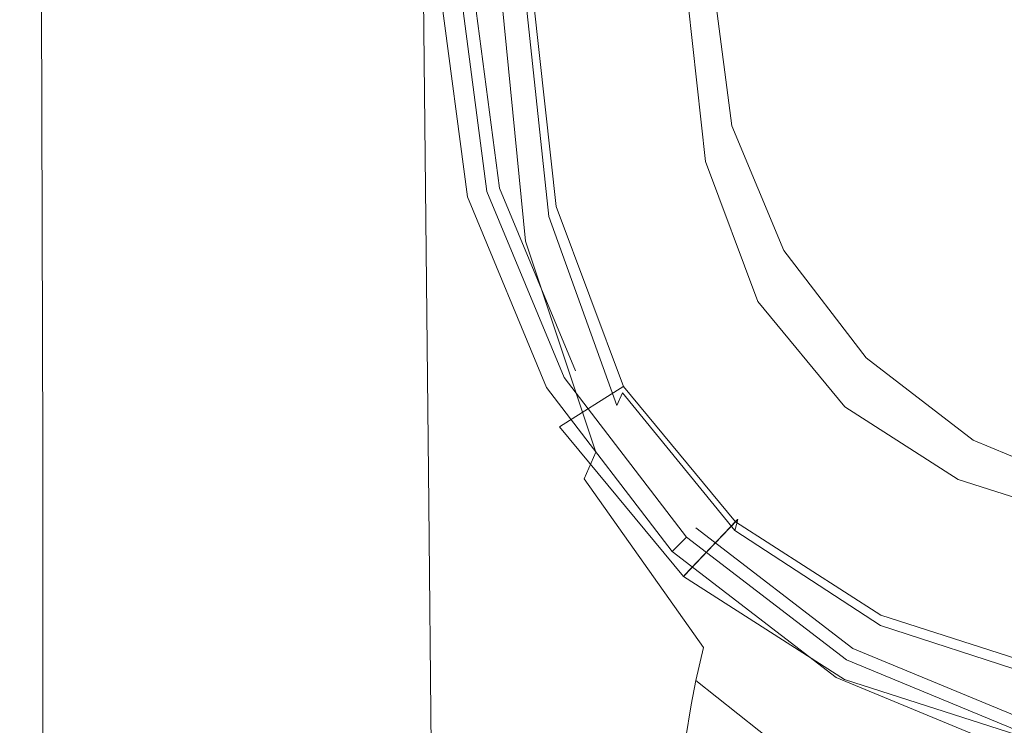
# Model space of a CAD drawing. Extents: x -110 to 110, y -160 to 0.
# Drawn here: x -16 to -3, y -115 to -106 of the extents above; entities that cross this region are included whole.
import ezdxf

# ---------------------------------------------------------------- set-up
doc = ezdxf.new("R2010")
doc.units = 0
doc.header["$LTSCALE"] = 500
doc.header["$MEASUREMENT"] = 0
doc.layers.add('CHROM', color=7, linetype='Continuous')

msp = doc.modelspace()

# ---------------------------------------------------------------- linework, layer by layer
at = {"layer": 'CHROM', "lineweight": 0}
for points, invisible_edges in [([(-10.947, -100.078, 66.104), (-10.947, -100.078, 63.541), (-10.821, -112.221, 63.541), (-10.821, -112.221, 66.104)], 15), ([(-10.652, -112.267, 62.913), (-10.821, -112.221, 63.172), (-10.947, -100.078, 63.172), (-10.776, -100.124, 62.913)], 7), ([(-10.821, -112.221, 63.172), (-10.821, -112.221, 63.541), (-10.947, -100.078, 63.541), (-10.947, -100.078, 63.172)], 15), ([(-10.652, -112.267, 66.39), (-10.776, -100.124, 66.39), (-10.947, -100.078, 66.104), (-10.821, -112.221, 66.104)], 15), ([(-10.652, -112.267, 62.913), (-10.776, -100.124, 62.913), (-10.262, -100.262, 62.743), (-10.144, -112.403, 62.743)], 15), ([(-10.652, -112.267, 66.39), (-10.144, -112.403, 66.587), (-10.262, -100.262, 66.587), (-10.776, -100.124, 66.39)], 7), ([(-10.144, -112.403, 62.743), (-10.262, -100.262, 62.743), (-9.235, -100.537, 62.638), (-9.128, -112.675, 62.638)], 15), ([(-10.144, -112.403, 66.587), (-9.128, -112.675, 66.714), (-9.235, -100.537, 66.714), (-10.262, -100.262, 66.587)], 15), ([(-7.435, -113.129, 66.79), (-7.522, -100.996, 66.79), (-9.235, -100.537, 66.714), (-9.128, -112.675, 66.714)], 15), ([(-7.435, -113.129, 62.575), (-9.128, -112.675, 62.638), (-9.235, -100.537, 62.638), (-7.522, -100.996, 62.575)], 15), ([(-5.234, -113.628, 66.829), (-5.295, -101.501, 66.829), (-7.522, -100.996, 66.79), (-7.435, -113.129, 66.79)], 15), ([(-5.234, -113.628, 62.544), (-7.435, -113.129, 62.575), (-7.522, -100.996, 62.575), (-5.295, -101.501, 62.544)], 15), ([(-5.234, -113.628, 66.829), (-2.694, -114.036, 66.841), (-2.725, -101.914, 66.841), (-5.295, -101.501, 66.829)], 15), ([(-5.234, -113.628, 62.544), (-5.295, -101.501, 62.544), (-2.725, -101.914, 62.533), (-2.694, -114.036, 62.533)], 15), ([(-10.498, -105.433, 31.028), (-10.138, -108.168, 31.028), (-10.138, -108.168, 31.553), (-10.498, -105.433, 31.553)], 14), ([(-10.138, -108.168, 31.028), (-10.498, -105.433, 31.028), (-10.214, -105.433, 30.746), (-9.863, -108.094, 30.746)], 15), ([(-9.876, -108.098, 31.92), (-10.227, -105.433, 31.92), (-10.498, -105.433, 31.553), (-10.138, -108.168, 31.553)], 15), ([(-10.227, -105.433, 31.92), (-9.876, -108.098, 31.92), (-7.328, -107.415, 32.752), (-7.589, -105.433, 32.752)], 14), ([(-10.052, -105.433, 30.746), (-9.708, -108.052, 30.746), (-9.863, -108.094, 30.746), (-10.214, -105.433, 30.746)], 15), ([(-9.469, -105.433, 28.855), (-9.144, -107.901, 28.855), (-9.708, -108.052, 29.257), (-10.052, -105.433, 29.257)], 15), ([(-10.052, -105.433, 29.257), (-9.708, -108.052, 29.257), (-9.708, -108.052, 30.746), (-10.052, -105.433, 30.746)], 11), ([(-9.469, -105.433, 14.02), (-9.144, -107.901, 14.02), (-9.144, -107.901, 28.855), (-9.469, -105.433, 28.855)], 15), ([(-9.144, -107.901, 14.02), (-9.469, -105.433, 14.02), (-8.87, -105.433, 13.426), (-8.565, -107.746, 13.426)], 15), ([(-6.842, -105.433, 13.426), (-6.607, -107.222, 13.426), (-8.565, -107.746, 13.426), (-8.87, -105.433, 13.426)], 15), ([(-7.589, -105.433, 32.752), (-7.328, -107.415, 32.752), (-4.387, -106.627, 33.496), (-4.545, -105.433, 33.496)], 15), ([(-6.842, -105.433, 1.971), (-6.607, -107.222, 1.971), (-6.607, -107.222, 13.426), (-6.842, -105.433, 13.426)], 10), ([(-4.545, -105.433, 33.496), (-4.387, -106.627, 33.496), (-1.837, -105.944, 33.84), (-1.904, -105.433, 33.84)], 15), ([(-16.111, -105.565, 3.798), (-15.987, -105.554, 2.908), (-15.951, -111.51, 2.91), (-16.08, -111.51, 3.798)], 15), ([(-16.111, -105.565, 3.798), (-16.08, -111.51, 3.798), (-16.041, -111.51, 4.36), (-16.066, -105.577, 4.362)], 15), ([(-16.066, -105.577, 4.362), (-16.041, -111.51, 4.36), (-15.803, -111.51, 4.692), (-15.821, -105.591, 4.696)], 15), ([(-15.987, -105.554, 2.908), (-15.724, -105.546, 1.591), (-15.684, -111.51, 1.597), (-15.951, -111.51, 2.91)], 15), ([(-15.345, -105.606, 4.9), (-15.821, -105.591, 4.696), (-15.803, -111.51, 4.692), (-15.335, -111.51, 4.891)], 13), ([(-15.351, -105.541, -0.248), (-15.309, -111.51, -0.237), (-15.684, -111.51, 1.597), (-15.724, -105.546, 1.591)], 15), ([(-14.877, -105.538, -2.395), (-14.836, -111.486, -2.377), (-15.309, -111.51, -0.237), (-15.351, -105.541, -0.248)], 15), ([(-14.542, -105.62, 5.005), (-15.345, -105.606, 4.9), (-15.335, -111.51, 4.891), (-14.541, -111.51, 4.99)], 15), ([(-14.877, -105.538, -2.395), (-14.311, -105.538, -4.633), (-14.272, -111.413, -4.608), (-14.836, -111.486, -2.377)], 15), ([(-14.542, -105.62, 5.005), (-14.541, -111.51, 4.99), (-13.322, -111.51, 5.023), (-13.317, -105.634, 5.044)], 15), ([(-14.311, -105.538, -4.633), (-13.66, -105.538, -6.746), (-13.624, -111.269, -6.715), (-14.272, -111.413, -4.608)], 15), ([(-12.933, -105.538, -8.517), (-12.902, -111.029, -8.483), (-13.624, -111.269, -6.715), (-13.66, -105.538, -6.746)], 15), ([(-13.317, -105.634, 5.044), (-13.322, -111.51, 5.023), (-11.582, -111.51, 5.023), (-11.573, -105.645, 5.05)], 15), ([(-12.169, -105.54, -10.05), (-12.113, -110.764, -10.017), (-12.902, -111.029, -8.483), (-12.933, -105.538, -8.517)], 15), ([(-12.169, -105.54, -10.05), (-11.409, -105.549, -11.447), (-11.267, -110.546, -11.422), (-12.113, -110.764, -10.017)], 15), ([(-11.409, -105.549, -11.447), (-10.777, -105.562, -12.805), (-10.54, -110.268, -12.791), (-11.267, -110.546, -11.422)], 15), ([(-10.397, -105.579, -14.218), (-10.104, -109.825, -14.217), (-10.54, -110.268, -12.791), (-10.777, -105.562, -12.805)], 15), ([(-10.191, -105.594, -15.576), (-9.873, -109.41, -15.584), (-10.104, -109.825, -14.217), (-10.397, -105.579, -14.218)], 15), ([(-9.246, -105.599, -35.691), (-8.947, -108.297, -35.691), (-9.899, -108.584, -35.207), (-10.229, -105.599, -35.207)], 15), ([(-10.223, -105.599, -32.98), (-10.229, -105.599, -35.207), (-9.899, -108.584, -35.207), (-9.892, -108.582, -32.98)], 15), ([(-8.942, -108.295, -32.396), (-9.24, -105.599, -32.396), (-10.223, -105.599, -32.98), (-9.892, -108.582, -32.98)], 15), ([(-9.235, -105.599, -31.467), (-8.936, -108.294, -31.467), (-9.887, -108.58, -30.884), (-10.217, -105.599, -30.884)], 15), ([(-10.211, -105.599, -28.787), (-10.217, -105.599, -30.884), (-9.887, -108.58, -30.884), (-9.881, -108.578, -28.787)], 15), ([(-8.931, -108.292, -28.322), (-9.229, -105.599, -28.322), (-10.211, -105.599, -28.787), (-9.881, -108.578, -28.787)], 15), ([(-9.225, -105.599, -27.419), (-8.927, -108.291, -27.419), (-9.876, -108.577, -26.954), (-10.205, -105.599, -26.954)], 15), ([(-10.205, -105.599, -26.954), (-9.876, -108.577, -26.954), (-9.871, -108.575, -25.12), (-10.2, -105.599, -25.12)], 15), ([(-8.922, -108.29, -25.12), (-9.22, -105.599, -25.12), (-10.2, -105.599, -25.12), (-9.871, -108.575, -25.12)], 15), ([(-10.191, -105.594, -15.576), (-10.084, -105.599, -16.768), (-9.758, -109.217, -16.776), (-9.873, -109.41, -15.584)], 15), ([(-10.084, -105.599, -16.768), (-9.996, -105.599, -17.691), (-9.673, -109.108, -17.695), (-9.758, -109.217, -16.776)], 15), ([(-9.85, -105.599, -18.242), (-9.531, -108.948, -18.244), (-9.673, -109.108, -17.695), (-9.996, -105.599, -17.691)], 15), ([(-9.674, -105.599, -18.53), (-9.361, -108.763, -18.531), (-9.531, -108.948, -18.244), (-9.85, -105.599, -18.242)], 14), ([(-9.674, -105.599, -18.53), (-9.498, -105.599, -18.666), (-9.191, -108.583, -18.666), (-9.361, -108.763, -18.531)], 15), ([(-9.498, -105.599, -18.666), (-9.352, -105.599, -18.757), (-9.05, -108.434, -18.757), (-9.191, -108.583, -18.666)], 13), ([(-9.264, -105.599, -18.914), (-8.965, -108.345, -18.914), (-9.05, -108.434, -18.757), (-9.352, -105.599, -18.757)], 15), ([(-9.221, -105.599, -19.383), (-8.923, -108.3, -19.383), (-8.965, -108.345, -18.914), (-9.264, -105.599, -18.914)], 15), ([(-9.246, -105.599, -35.691), (-9.252, -105.599, -36.951), (-8.953, -108.299, -36.951), (-8.947, -108.297, -35.691)], 13), ([(-8.953, -108.299, -36.951), (-9.252, -105.599, -36.951), (-7.191, -105.599, -36.951), (-6.959, -107.698, -36.951)], 11), ([(-9.235, -105.599, -31.467), (-9.24, -105.599, -32.396), (-8.942, -108.295, -32.396), (-8.936, -108.294, -31.467)], 15), ([(-9.229, -105.599, -28.322), (-8.931, -108.292, -28.322), (-8.927, -108.291, -27.419), (-9.225, -105.599, -27.419)], 15), ([(-9.221, -105.599, -19.383), (-9.208, -105.599, -20.409), (-8.911, -108.286, -20.409), (-8.923, -108.3, -19.383)], 15), ([(-9.22, -105.599, -25.12), (-8.922, -108.29, -25.12), (-8.918, -108.288, -23.68), (-9.216, -105.599, -23.68)], 15), ([(-9.216, -105.599, -23.68), (-8.918, -108.288, -23.68), (-8.915, -108.287, -22.24), (-9.213, -105.599, -22.24)], 15), ([(-9.208, -105.599, -20.409), (-9.213, -105.599, -22.24), (-8.915, -108.287, -22.24), (-8.911, -108.286, -20.409)], 15), ([(-6.959, -107.698, -36.951), (-7.191, -105.599, -36.951), (-7.191, -105.599, -22.062), (-6.959, -107.698, -22.062)], 15), ([(0.015, -105.599, -22.062), (-6.959, -107.698, -22.062), (-7.191, -105.599, -22.062), (0.015, -105.599, -22.062)], 15), ([(0.015, -105.599, -22.062), (-6.262, -109.567, -22.062), (-6.959, -107.698, -22.062), (0.015, -105.599, -22.062)], 15), ([(0.015, -105.599, -22.062), (-5.099, -110.972, -22.062), (-6.262, -109.567, -22.062), (0.015, -105.599, -22.062)], 15), ([(0.015, -105.599, -22.062), (-3.588, -111.941, -22.062), (-5.099, -110.972, -22.062), (0.015, -105.599, -22.062)], 15), ([(0.015, -105.599, -22.062), (-1.845, -112.501, -22.062), (-3.588, -111.941, -22.062), (0.015, -105.599, -22.062)], 15), ([(-9.214, -105.654, 5.053), (-11.573, -105.645, 5.05), (-11.582, -111.51, 5.023), (-9.224, -111.51, 5.023)], 15), ([(-6.394, -105.661, 5.056), (-9.214, -105.654, 5.053), (-9.224, -111.51, 5.023), (-6.402, -111.51, 5.023)], 15), ([(-6.394, -105.661, 5.056), (-6.402, -111.51, 5.023), (-3.271, -111.51, 5.023), (-3.266, -105.665, 5.057)], 15), ([(-3.266, -105.665, 5.057), (-3.271, -111.51, 5.023), (0.015, -111.51, 5.023), (0.015, -105.667, 5.057)], 15), ([(-4.387, -106.627, 33.496), (-3.926, -107.74, 33.496), (-1.64, -106.419, 33.84), (-1.837, -105.944, 33.84)], 15), ([(-3.926, -107.74, 33.496), (-3.193, -108.695, 33.496), (-1.326, -106.828, 33.84), (-1.64, -106.419, 33.84)], 15), ([(-7.328, -107.415, 32.752), (-6.563, -109.262, 32.752), (-3.926, -107.74, 33.496), (-4.387, -106.627, 33.496)], 15), ([(-3.193, -108.695, 33.496), (-2.238, -109.428, 33.496), (-0.918, -107.141, 33.84), (-1.326, -106.828, 33.84)], 15), ([(-6.607, -107.222, 13.426), (-5.916, -108.888, 13.426), (-7.672, -109.902, 13.426), (-8.565, -107.746, 13.426)], 15), ([(-6.607, -107.222, 1.971), (-5.916, -108.888, 1.971), (-5.916, -108.888, 13.426), (-6.607, -107.222, 13.426)], 10), ([(-9.876, -108.098, 31.92), (-8.848, -110.581, 31.92), (-6.563, -109.262, 32.752), (-7.328, -107.415, 32.752)], 14), ([(-8.056, -110.701, -36.951), (-8.953, -108.299, -36.951), (-6.959, -107.698, -36.951), (-6.262, -109.567, -36.951)], 11), ([(-6.262, -109.567, -36.951), (-6.959, -107.698, -36.951), (-6.959, -107.698, -22.062), (-6.262, -109.567, -22.062)], 15), ([(-8.191, -110.202, 14.02), (-9.144, -107.901, 14.02), (-8.565, -107.746, 13.426), (-7.672, -109.902, 13.426)], 15), ([(-6.563, -109.262, 32.752), (-5.346, -110.848, 32.752), (-3.193, -108.695, 33.496), (-3.926, -107.74, 33.496)], 15), ([(-9.144, -107.901, 28.855), (-8.191, -110.202, 28.855), (-8.696, -110.494, 29.257), (-9.708, -108.052, 29.257)], 15), ([(-9.144, -107.901, 14.02), (-8.191, -110.202, 14.02), (-8.191, -110.202, 28.855), (-9.144, -107.901, 28.855)], 15), ([(-9.082, -110.716, 31.028), (-10.138, -108.168, 31.028), (-9.863, -108.094, 30.746), (-8.836, -110.574, 30.746)], 15), ([(-8.848, -110.581, 31.92), (-9.876, -108.098, 31.92), (-10.138, -108.168, 31.553), (-9.082, -110.716, 31.553)], 15), ([(-9.708, -108.052, 30.746), (-8.696, -110.494, 30.746), (-8.836, -110.574, 30.746), (-9.863, -108.094, 30.746)], 15), ([(-9.708, -108.052, 29.257), (-8.696, -110.494, 29.257), (-8.696, -110.494, 30.746), (-9.708, -108.052, 30.746)], 11), ([(-10.138, -108.168, 31.028), (-9.082, -110.716, 31.028), (-9.082, -110.716, 31.553), (-10.138, -108.168, 31.553)], 14), ([(-8.947, -108.297, -35.691), (-8.051, -110.698, -35.691), (-8.907, -111.239, -35.207), (-9.899, -108.584, -35.207)], 13), ([(-8.046, -110.695, -32.396), (-8.942, -108.295, -32.396), (-9.892, -108.582, -32.98), (-8.902, -111.236, -32.98)], 15), ([(-8.936, -108.294, -31.467), (-8.041, -110.692, -31.467), (-8.896, -111.232, -30.884), (-9.887, -108.58, -30.884)], 15), ([(-8.036, -110.689, -28.322), (-8.931, -108.292, -28.322), (-9.881, -108.578, -28.787), (-8.891, -111.229, -28.787)], 15), ([(-8.927, -108.291, -27.419), (-8.032, -110.686, -27.419), (-8.887, -111.226, -26.954), (-9.876, -108.577, -26.954)], 15), ([(-8.028, -110.684, -25.12), (-8.922, -108.29, -25.12), (-9.871, -108.575, -25.12), (-8.882, -111.223, -25.12)], 15), ([(-8.965, -108.345, -18.914), (-8.067, -110.788, -18.914), (-8.143, -110.957, -18.757), (-9.05, -108.434, -18.757)], 13), ([(-8.923, -108.3, -19.383), (-8.029, -110.704, -19.383), (-8.067, -110.788, -18.914), (-8.965, -108.345, -18.914)], 15), ([(-8.947, -108.297, -35.691), (-8.953, -108.299, -36.951), (-8.056, -110.701, -36.951), (-8.051, -110.698, -35.691)], 13), ([(-8.936, -108.294, -31.467), (-8.942, -108.295, -32.396), (-8.046, -110.695, -32.396), (-8.041, -110.692, -31.467)], 15), ([(-8.931, -108.292, -28.322), (-8.036, -110.689, -28.322), (-8.032, -110.686, -27.419), (-8.927, -108.291, -27.419)], 15), ([(-8.923, -108.3, -19.383), (-8.911, -108.286, -20.409), (-8.018, -110.677, -20.409), (-8.029, -110.704, -19.383)], 15), ([(-8.922, -108.29, -25.12), (-8.028, -110.684, -25.12), (-8.025, -110.682, -23.68), (-8.918, -108.288, -23.68)], 15), ([(-8.918, -108.288, -23.68), (-8.025, -110.682, -23.68), (-8.022, -110.68, -22.24), (-8.915, -108.287, -22.24)], 15), ([(-8.911, -108.286, -20.409), (-8.915, -108.287, -22.24), (-8.022, -110.68, -22.24), (-8.018, -110.677, -20.409)], 15), ([(-9.191, -108.583, -18.666), (-9.05, -108.434, -18.757), (-8.143, -110.957, -18.757), (-8.271, -111.238, -18.666)], 13), ([(-9.892, -108.582, -32.98), (-9.899, -108.584, -35.207), (-8.907, -111.239, -35.207), (-8.902, -111.236, -32.98)], 15), ([(-9.881, -108.578, -28.787), (-9.887, -108.58, -30.884), (-8.896, -111.232, -30.884), (-8.891, -111.229, -28.787)], 15), ([(-9.876, -108.577, -26.954), (-8.887, -111.226, -26.954), (-8.882, -111.223, -25.12), (-9.871, -108.575, -25.12)], 15), ([(-9.361, -108.763, -18.531), (-9.191, -108.583, -18.666), (-8.271, -111.238, -18.666), (-8.424, -111.58, -18.533)], 15), ([(-9.361, -108.763, -18.531), (-8.424, -111.58, -18.533), (-8.577, -111.932, -18.253), (-9.531, -108.948, -18.244)], 14), ([(-5.346, -110.848, 32.752), (-3.76, -112.065, 32.752), (-2.238, -109.428, 33.496), (-3.193, -108.695, 33.496)], 15), ([(-5.916, -108.888, 13.426), (-4.818, -110.32, 13.426), (-6.252, -111.753, 13.426), (-7.672, -109.902, 13.426)], 15), ([(-5.916, -108.888, 1.971), (-4.818, -110.32, 1.971), (-4.818, -110.32, 13.426), (-5.916, -108.888, 13.426)], 8), ([(-9.531, -108.948, -18.244), (-8.577, -111.932, -18.253), (-8.704, -112.242, -17.718), (-9.673, -109.108, -17.695)], 15), ([(-9.758, -109.217, -16.776), (-9.673, -109.108, -17.695), (-8.704, -112.242, -17.718), (-8.781, -112.46, -16.821)], 15), ([(-9.873, -109.41, -15.584), (-9.758, -109.217, -16.776), (-8.781, -112.46, -16.821), (-8.895, -112.817, -15.662)], 15), ([(-8.848, -110.581, 31.92), (-7.212, -112.713, 31.92), (-5.346, -110.848, 32.752), (-6.563, -109.262, 32.752)], 14), ([(-9.873, -109.41, -15.584), (-8.895, -112.817, -15.662), (-9.135, -113.546, -14.339), (-10.104, -109.825, -14.217)], 15), ([(-3.76, -112.065, 32.752), (-1.913, -112.83, 32.752), (-1.125, -109.889, 33.496), (-2.238, -109.428, 33.496)], 15), ([(-6.561, -112.508, -36.951), (-8.056, -110.701, -36.951), (-6.262, -109.567, -36.951), (-5.099, -110.972, -36.951)], 11), ([(-5.099, -110.972, -36.951), (-6.262, -109.567, -36.951), (-6.262, -109.567, -22.062), (-5.099, -110.972, -22.062)], 15), ([(-10.104, -109.825, -14.217), (-9.135, -113.546, -14.339), (-9.706, -115.239, -12.835), (-10.54, -110.268, -12.791)], 15), ([(-6.676, -112.177, 14.02), (-8.191, -110.202, 14.02), (-7.672, -109.902, 13.426), (-6.252, -111.753, 13.426)], 15), ([(-8.191, -110.202, 28.855), (-6.676, -112.177, 28.855), (-7.088, -112.59, 29.257), (-8.696, -110.494, 29.257)], 15), ([(-8.191, -110.202, 14.02), (-6.676, -112.177, 14.02), (-6.676, -112.177, 28.855), (-8.191, -110.202, 28.855)], 15), ([(-11.267, -110.546, -11.422), (-10.54, -110.268, -12.791), (-9.706, -115.239, -12.835), (-11.062, -115.294, -11.365)], 15), ([(-4.818, -110.32, 13.426), (-3.387, -111.418, 13.426), (-4.4, -113.174, 13.426), (-6.252, -111.753, 13.426)], 15), ([(-4.818, -110.32, 1.971), (-3.387, -111.418, 1.971), (-3.387, -111.418, 13.426), (-4.818, -110.32, 13.426)], 10), ([(-8.696, -110.494, 30.746), (-7.088, -112.59, 30.746), (-7.202, -112.704, 30.746), (-8.836, -110.574, 30.746)], 15), ([(-8.696, -110.494, 29.257), (-7.088, -112.59, 29.257), (-7.088, -112.59, 30.746), (-8.696, -110.494, 30.746)], 15), ([(-12.113, -110.764, -10.017), (-11.267, -110.546, -11.422), (-11.062, -115.294, -11.365), (-12.061, -115.659, -9.977)], 15), ([(-7.403, -112.905, 31.028), (-9.082, -110.716, 31.028), (-8.836, -110.574, 30.746), (-7.202, -112.704, 30.746)], 15), ([(-7.212, -112.713, 31.92), (-8.848, -110.581, 31.92), (-9.082, -110.716, 31.553), (-7.403, -112.905, 31.553)], 7), ([(-9.082, -110.716, 31.028), (-7.403, -112.905, 31.028), (-7.403, -112.905, 31.553), (-9.082, -110.716, 31.553)], 12), ([(-8.051, -110.698, -35.691), (-6.557, -112.504, -35.691), (-7.255, -113.237, -35.207), (-8.907, -111.239, -35.207)], 15), ([(-6.553, -112.5, -32.396), (-8.046, -110.695, -32.396), (-8.902, -111.236, -32.98), (-7.25, -113.232, -32.98)], 15), ([(-8.041, -110.692, -31.467), (-6.549, -112.495, -31.467), (-7.246, -113.227, -30.884), (-8.896, -111.232, -30.884)], 13), ([(-6.545, -112.491, -28.322), (-8.036, -110.689, -28.322), (-8.891, -111.229, -28.787), (-7.242, -113.223, -28.787)], 15), ([(-8.032, -110.686, -27.419), (-6.542, -112.488, -27.419), (-7.238, -113.219, -26.954), (-8.887, -111.226, -26.954)], 13), ([(-6.539, -112.484, -25.12), (-8.028, -110.684, -25.12), (-8.882, -111.223, -25.12), (-7.234, -113.215, -25.12)], 15), ([(-6.539, -112.512, -19.383), (-6.57, -112.626, -18.914), (-8.067, -110.788, -18.914), (-8.029, -110.704, -19.383)], 13), ([(-6.557, -112.504, -35.691), (-8.051, -110.698, -35.691), (-8.056, -110.701, -36.951), (-6.561, -112.508, -36.951)], 9), ([(-6.549, -112.495, -31.467), (-8.041, -110.692, -31.467), (-8.046, -110.695, -32.396), (-6.553, -112.5, -32.396)], 15), ([(-6.545, -112.491, -28.322), (-6.542, -112.488, -27.419), (-8.032, -110.686, -27.419), (-8.036, -110.689, -28.322)], 14), ([(-6.539, -112.512, -19.383), (-8.029, -110.704, -19.383), (-8.018, -110.677, -20.409), (-6.53, -112.476, -20.409)], 15), ([(-6.539, -112.484, -25.12), (-6.536, -112.482, -23.68), (-8.025, -110.682, -23.68), (-8.028, -110.684, -25.12)], 14), ([(-6.536, -112.482, -23.68), (-6.534, -112.479, -22.24), (-8.022, -110.68, -22.24), (-8.025, -110.682, -23.68)], 15), ([(-6.53, -112.476, -20.409), (-8.018, -110.677, -20.409), (-8.022, -110.68, -22.24), (-6.534, -112.479, -22.24)], 15), ([(-12.113, -110.764, -10.017), (-12.061, -115.659, -9.977), (-12.902, -116.107, -8.45), (-12.902, -111.029, -8.483)], 15), ([(-6.57, -112.626, -18.914), (-6.632, -112.854, -18.757), (-8.143, -110.957, -18.757), (-8.067, -110.788, -18.914)], 15), ([(-7.212, -112.713, 31.92), (-5.079, -114.349, 31.92), (-3.76, -112.065, 32.752), (-5.346, -110.848, 32.752)], 14), ([(-6.736, -113.235, -18.666), (-8.271, -111.238, -18.666), (-8.143, -110.957, -18.757), (-6.632, -112.854, -18.757)], 15), ([(-4.618, -113.754, -36.951), (-6.561, -112.508, -36.951), (-5.099, -110.972, -36.951), (-3.588, -111.941, -36.951)], 11), ([(-3.588, -111.941, -36.951), (-5.099, -110.972, -36.951), (-5.099, -110.972, -22.062), (-3.588, -111.941, -22.062)], 15), ([(-12.902, -111.029, -8.483), (-12.902, -116.107, -8.45), (-13.624, -116.516, -6.685), (-13.624, -111.269, -6.715)], 15), ([(-14.272, -111.413, -4.608), (-13.624, -111.269, -6.715), (-13.624, -116.516, -6.685), (-14.272, -116.761, -4.584)], 15), ([(-7.25, -113.232, -32.98), (-8.902, -111.236, -32.98), (-8.907, -111.239, -35.207), (-7.255, -113.237, -35.207)], 3), ([(-7.242, -113.223, -28.787), (-8.891, -111.229, -28.787), (-8.896, -111.232, -30.884), (-7.246, -113.227, -30.884)], 7), ([(-7.238, -113.219, -26.954), (-7.234, -113.215, -25.12), (-8.882, -111.223, -25.12), (-8.887, -111.226, -26.954)], 15), ([(-6.861, -113.701, -18.537), (-8.424, -111.58, -18.533), (-8.271, -111.238, -18.666), (-6.736, -113.235, -18.666)], 15), ([(-14.836, -111.486, -2.377), (-14.272, -111.413, -4.608), (-14.272, -116.761, -4.584), (-14.836, -116.884, -2.359)], 15), ([(-3.387, -111.418, 13.426), (-1.72, -112.109, 13.426), (-2.245, -114.067, 13.426), (-4.4, -113.174, 13.426)], 15), ([(-3.387, -111.418, 1.971), (-1.72, -112.109, 1.971), (-1.72, -112.109, 13.426), (-3.387, -111.418, 13.426)], 10), ([(-16.08, -111.51, 3.798), (-15.951, -111.51, 2.91), (-15.951, -116.925, 2.912), (-16.08, -116.925, 3.799)], 15), ([(-16.08, -111.51, 3.798), (-16.08, -116.925, 3.799), (-16.041, -116.925, 4.36), (-16.041, -111.51, 4.36)], 15), ([(-16.041, -111.51, 4.36), (-16.041, -116.925, 4.36), (-15.803, -116.925, 4.692), (-15.803, -111.51, 4.692)], 15), ([(-15.951, -111.51, 2.91), (-15.684, -111.51, 1.597), (-15.684, -116.925, 1.603), (-15.951, -116.925, 2.912)], 15), ([(-15.335, -111.51, 4.891), (-15.803, -111.51, 4.692), (-15.803, -116.925, 4.692), (-15.335, -116.925, 4.891)], 13), ([(-15.309, -111.51, -0.237), (-15.309, -116.925, -0.226), (-15.684, -116.925, 1.603), (-15.684, -111.51, 1.597)], 15), ([(-14.541, -111.51, 4.99), (-15.335, -111.51, 4.891), (-15.335, -116.925, 4.891), (-14.541, -116.925, 4.99)], 15), ([(-14.836, -111.486, -2.377), (-14.836, -116.884, -2.359), (-15.309, -116.925, -0.226), (-15.309, -111.51, -0.237)], 15), ([(-14.541, -111.51, 4.99), (-14.541, -116.925, 4.99), (-13.322, -116.925, 5.023), (-13.322, -111.51, 5.023)], 15), ([(-13.322, -111.51, 5.023), (-13.322, -116.925, 5.023), (-11.582, -116.925, 5.023), (-11.582, -111.51, 5.023)], 15), ([(-9.224, -111.51, 5.023), (-11.582, -111.51, 5.023), (-11.582, -116.925, 5.023), (-9.224, -116.925, 5.023)], 15), ([(-6.402, -111.51, 5.023), (-9.224, -111.51, 5.023), (-9.224, -116.925, 5.023), (-6.402, -116.925, 5.023)], 15), ([(-6.402, -111.51, 5.023), (-6.402, -116.925, 5.023), (-3.271, -116.925, 5.023), (-3.271, -111.51, 5.023)], 15), ([(-3.271, -111.51, 5.023), (-3.271, -116.925, 5.023), (0.015, -116.925, 5.023), (0.015, -111.51, 5.023)], 15), ([(-6.861, -113.701, -18.537), (-6.986, -114.187, -18.27), (-8.577, -111.932, -18.253), (-8.424, -111.58, -18.533)], 9), ([(-4.7, -113.693, 14.02), (-6.676, -112.177, 14.02), (-6.252, -111.753, 13.426), (-4.4, -113.174, 13.426)], 15), ([(-6.986, -114.187, -18.27), (-7.09, -114.626, -17.76), (-8.704, -112.242, -17.718), (-8.577, -111.932, -18.253)], 15), ([(-2.376, -114.474, -36.951), (-4.618, -113.754, -36.951), (-3.588, -111.941, -36.951), (-1.845, -112.501, -36.951)], 11), ([(-1.845, -112.501, -36.951), (-3.588, -111.941, -36.951), (-3.588, -111.941, -22.062), (-1.845, -112.501, -22.062)], 15), ([(-5.079, -114.349, 31.92), (-2.596, -115.378, 31.92), (-1.913, -112.83, 32.752), (-3.76, -112.065, 32.752)], 14), ([(-6.676, -112.177, 28.855), (-4.7, -113.693, 28.855), (-4.992, -114.198, 29.257), (-7.088, -112.59, 29.257)], 15), ([(-6.676, -112.177, 14.02), (-4.7, -113.693, 14.02), (-4.7, -113.693, 28.855), (-6.676, -112.177, 28.855)], 15), ([(-10.821, -112.221, 66.104), (-10.821, -112.221, 63.541), (-10.695, -124.431, 63.541), (-10.695, -124.431, 66.104)], 15), ([(-10.652, -112.267, 62.913), (-10.528, -124.476, 62.913), (-10.695, -124.431, 63.172), (-10.821, -112.221, 63.172)], 15), ([(-10.821, -112.221, 63.172), (-10.695, -124.431, 63.172), (-10.695, -124.431, 63.541), (-10.821, -112.221, 63.541)], 15), ([(-10.652, -112.267, 66.39), (-10.821, -112.221, 66.104), (-10.695, -124.431, 66.104), (-10.528, -124.476, 66.39)], 7), ([(-10.652, -112.267, 62.913), (-10.144, -112.403, 62.743), (-10.026, -124.61, 62.743), (-10.528, -124.476, 62.913)], 7), ([(-10.652, -112.267, 66.39), (-10.528, -124.476, 66.39), (-10.026, -124.61, 66.587), (-10.144, -112.403, 66.587)], 15), ([(-7.152, -114.952, -16.906), (-8.781, -112.46, -16.821), (-8.704, -112.242, -17.718), (-7.09, -114.626, -17.76)], 15), ([(-10.144, -112.403, 62.743), (-9.128, -112.675, 62.638), (-9.022, -124.879, 62.638), (-10.026, -124.61, 62.743)], 15), ([(-10.144, -112.403, 66.587), (-10.026, -124.61, 66.587), (-9.022, -124.879, 66.714), (-9.128, -112.675, 66.714)], 15), ([(-7.229, -115.412, -15.831), (-8.895, -112.817, -15.662), (-8.781, -112.46, -16.821), (-7.152, -114.952, -16.906)], 15), ([(-6.557, -112.504, -35.691), (-4.615, -113.749, -35.691), (-5.107, -114.614, -35.207), (-7.255, -113.237, -35.207)], 15), ([(-4.613, -113.744, -32.396), (-6.553, -112.5, -32.396), (-7.25, -113.232, -32.98), (-5.104, -114.609, -32.98)], 13), ([(-6.549, -112.495, -31.467), (-4.61, -113.739, -31.467), (-5.101, -114.603, -30.884), (-7.246, -113.227, -30.884)], 15), ([(-4.607, -113.734, -28.322), (-6.545, -112.491, -28.322), (-7.242, -113.223, -28.787), (-5.098, -114.598, -28.787)], 13), ([(-6.542, -112.488, -27.419), (-4.605, -113.73, -27.419), (-5.095, -114.593, -26.954), (-7.238, -113.219, -26.954)], 15), ([(-4.602, -113.726, -25.12), (-6.539, -112.484, -25.12), (-7.234, -113.215, -25.12), (-5.092, -114.589, -25.12)], 13), ([(-7.088, -112.59, 30.746), (-4.992, -114.198, 30.746), (-5.073, -114.338, 30.746), (-7.202, -112.704, 30.746)], 15), ([(-7.088, -112.59, 29.257), (-4.992, -114.198, 29.257), (-4.992, -114.198, 30.746), (-7.088, -112.59, 30.746)], 11), ([(-4.603, -113.759, -19.383), (-4.624, -113.893, -18.914), (-6.57, -112.626, -18.914), (-6.539, -112.512, -19.383)], 9), ([(-4.615, -113.749, -35.691), (-6.557, -112.504, -35.691), (-6.561, -112.508, -36.951), (-4.618, -113.754, -36.951)], 11), ([(-4.61, -113.739, -31.467), (-6.549, -112.495, -31.467), (-6.553, -112.5, -32.396), (-4.613, -113.744, -32.396)], 13), ([(-4.607, -113.734, -28.322), (-4.605, -113.73, -27.419), (-6.542, -112.488, -27.419), (-6.545, -112.491, -28.322)], 15), ([(-4.603, -113.759, -19.383), (-6.539, -112.512, -19.383), (-6.53, -112.476, -20.409), (-4.597, -113.716, -20.409)], 13), ([(-4.602, -113.726, -25.12), (-4.601, -113.723, -23.68), (-6.536, -112.482, -23.68), (-6.539, -112.484, -25.12)], 15), ([(-4.601, -113.723, -23.68), (-4.599, -113.72, -22.24), (-6.534, -112.479, -22.24), (-6.536, -112.482, -23.68)], 11), ([(-4.597, -113.716, -20.409), (-6.53, -112.476, -20.409), (-6.534, -112.479, -22.24), (-4.599, -113.72, -22.24)], 13), ([(-7.435, -113.129, 66.79), (-9.128, -112.675, 66.714), (-9.022, -124.879, 66.714), (-7.348, -125.328, 66.79)], 15), ([(-7.435, -113.129, 62.575), (-7.348, -125.328, 62.575), (-9.022, -124.879, 62.638), (-9.128, -112.675, 62.638)], 15), ([(-5.215, -114.584, 31.028), (-7.403, -112.905, 31.028), (-7.202, -112.704, 30.746), (-5.073, -114.338, 30.746)], 15), ([(-5.079, -114.349, 31.92), (-7.212, -112.713, 31.92), (-7.403, -112.905, 31.553), (-5.215, -114.584, 31.553)], 15), ([(-4.624, -113.893, -18.914), (-4.668, -114.163, -18.757), (-6.632, -112.854, -18.757), (-6.57, -112.626, -18.914)], 15), ([(-7.229, -115.412, -15.831), (-7.378, -116.253, -14.658), (-9.135, -113.546, -14.339), (-8.895, -112.817, -15.662)], 15), ([(-4.742, -114.612, -18.666), (-6.736, -113.235, -18.666), (-6.632, -112.854, -18.757), (-4.668, -114.163, -18.757)], 15), ([(-7.403, -112.905, 31.028), (-5.215, -114.584, 31.028), (-5.215, -114.584, 31.553), (-7.403, -112.905, 31.553)], 14), ([(-5.234, -113.628, 66.829), (-7.435, -113.129, 66.79), (-7.348, -125.328, 66.79), (-5.173, -125.821, 66.829)], 15), ([(-5.234, -113.628, 62.544), (-5.173, -125.821, 62.544), (-7.348, -125.328, 62.575), (-7.435, -113.129, 62.575)], 15), ([(-5.104, -114.609, -32.98), (-7.25, -113.232, -32.98), (-7.255, -113.237, -35.207), (-5.107, -114.614, -35.207)], 11), ([(-5.098, -114.598, -28.787), (-7.242, -113.223, -28.787), (-7.246, -113.227, -30.884), (-5.101, -114.603, -30.884)], 15), ([(-5.095, -114.593, -26.954), (-5.092, -114.589, -25.12), (-7.234, -113.215, -25.12), (-7.238, -113.219, -26.954)], 11), ([(-4.829, -115.166, -18.542), (-6.861, -113.701, -18.537), (-6.736, -113.235, -18.666), (-4.742, -114.612, -18.666)], 15), ([(-2.4, -114.646, 14.02), (-4.7, -113.693, 14.02), (-4.4, -113.174, 13.426), (-2.245, -114.067, 13.426)], 15), ([(-7.378, -116.253, -14.658), (-7.497, -117.872, -13.658), (-9.706, -115.239, -12.835), (-9.135, -113.546, -14.339)], 15), ([(-5.234, -113.628, 66.829), (-5.173, -125.821, 66.829), (-2.662, -126.224, 66.841), (-2.694, -114.036, 66.841)], 15), ([(-5.234, -113.628, 62.544), (-2.694, -114.036, 62.533), (-2.662, -126.224, 62.533), (-5.173, -125.821, 62.544)], 15), ([(-4.829, -115.166, -18.542), (-4.917, -115.75, -18.289), (-6.986, -114.187, -18.27), (-6.861, -113.701, -18.537)], 15), ([(-4.615, -113.749, -35.691), (-2.375, -114.469, -35.691), (-2.628, -115.41, -35.207), (-5.107, -114.614, -35.207)], 15), ([(-2.373, -114.463, -32.396), (-4.613, -113.744, -32.396), (-5.104, -114.609, -32.98), (-2.627, -115.404, -32.98)], 15), ([(-4.61, -113.739, -31.467), (-2.372, -114.458, -31.467), (-2.625, -115.398, -30.884), (-5.101, -114.603, -30.884)], 15), ([(-2.37, -114.453, -28.322), (-4.607, -113.734, -28.322), (-5.098, -114.598, -28.787), (-2.624, -115.392, -28.787)], 15), ([(-4.605, -113.73, -27.419), (-2.369, -114.448, -27.419), (-2.622, -115.387, -26.954), (-5.095, -114.593, -26.954)], 15), ([(-2.368, -114.443, -25.12), (-4.602, -113.726, -25.12), (-5.092, -114.589, -25.12), (-2.621, -115.382, -25.12)], 15), ([(-4.7, -113.693, 28.855), (-2.4, -114.646, 28.855), (-2.551, -115.209, 29.257), (-4.992, -114.198, 29.257)], 15), ([(-4.7, -113.693, 14.02), (-2.4, -114.646, 14.02), (-2.4, -114.646, 28.855), (-4.7, -113.693, 28.855)], 15), ([(-4.603, -113.759, -19.383), (-2.368, -114.479, -19.383), (-2.379, -114.625, -18.914), (-4.624, -113.893, -18.914)], 11), ([(-4.615, -113.749, -35.691), (-4.618, -113.754, -36.951), (-2.376, -114.474, -36.951), (-2.375, -114.469, -35.691)], 13), ([(-4.61, -113.739, -31.467), (-4.613, -113.744, -32.396), (-2.373, -114.463, -32.396), (-2.372, -114.458, -31.467)], 15), ([(-4.607, -113.734, -28.322), (-2.37, -114.453, -28.322), (-2.369, -114.448, -27.419), (-4.605, -113.73, -27.419)], 15), ([(-4.603, -113.759, -19.383), (-4.597, -113.716, -20.409), (-2.365, -114.432, -20.409), (-2.368, -114.479, -19.383)], 15), ([(-4.602, -113.726, -25.12), (-2.368, -114.443, -25.12), (-2.367, -114.44, -23.68), (-4.601, -113.723, -23.68)], 15), ([(-4.601, -113.723, -23.68), (-2.367, -114.44, -23.68), (-2.366, -114.437, -22.24), (-4.599, -113.72, -22.24)], 15), ([(-4.597, -113.716, -20.409), (-4.599, -113.72, -22.24), (-2.366, -114.437, -22.24), (-2.365, -114.432, -20.409)], 15), ([(-4.624, -113.893, -18.914), (-2.379, -114.625, -18.914), (-2.402, -114.918, -18.757), (-4.668, -114.163, -18.757)], 15), ([(-4.742, -114.612, -18.666), (-4.668, -114.163, -18.757), (-2.402, -114.918, -18.757), (-2.44, -115.407, -18.666)], 15), ([(-4.917, -115.75, -18.289), (-4.99, -116.29, -17.809), (-7.09, -114.626, -17.76), (-6.986, -114.187, -18.27)], 11), ([(-4.992, -114.198, 30.746), (-2.551, -115.209, 30.746), (-2.593, -115.365, 30.746), (-5.073, -114.338, 30.746)], 15), ([(-4.992, -114.198, 29.257), (-2.551, -115.209, 29.257), (-2.551, -115.209, 30.746), (-4.992, -114.198, 30.746)], 11), ([(-2.666, -115.64, 31.028), (-5.215, -114.584, 31.028), (-5.073, -114.338, 30.746), (-2.593, -115.365, 30.746)], 15), ([(-2.596, -115.378, 31.92), (-5.079, -114.349, 31.92), (-5.215, -114.584, 31.553), (-2.666, -115.64, 31.553)], 15), ([(-5.034, -116.711, -17.003), (-7.152, -114.952, -16.906), (-7.09, -114.626, -17.76), (-4.99, -116.29, -17.809)], 9), ([(-5.215, -114.584, 31.028), (-2.666, -115.64, 31.028), (-2.666, -115.64, 31.553), (-5.215, -114.584, 31.553)], 14), ([(-5.104, -114.609, -32.98), (-5.107, -114.614, -35.207), (-2.628, -115.41, -35.207), (-2.627, -115.404, -32.98)], 13), ([(-5.098, -114.598, -28.787), (-5.101, -114.603, -30.884), (-2.625, -115.398, -30.884), (-2.624, -115.392, -28.787)], 15), ([(-5.095, -114.593, -26.954), (-2.622, -115.387, -26.954), (-2.621, -115.382, -25.12), (-5.092, -114.589, -25.12)], 15), ([(-4.829, -115.166, -18.542), (-4.742, -114.612, -18.666), (-2.44, -115.407, -18.666), (-2.485, -116.013, -18.546)], 15), ([(-5.068, -117.235, -16.021), (-7.229, -115.412, -15.831), (-7.152, -114.952, -16.906), (-5.034, -116.711, -17.003)], 13), ([(-4.829, -115.166, -18.542), (-2.485, -116.013, -18.546), (-2.531, -116.659, -18.305), (-4.917, -115.75, -18.289)], 15)]:
    msp.add_3dface(points, dxfattribs=dict(at, invisible_edges=invisible_edges))

doc.saveas('drawing.dxf')
